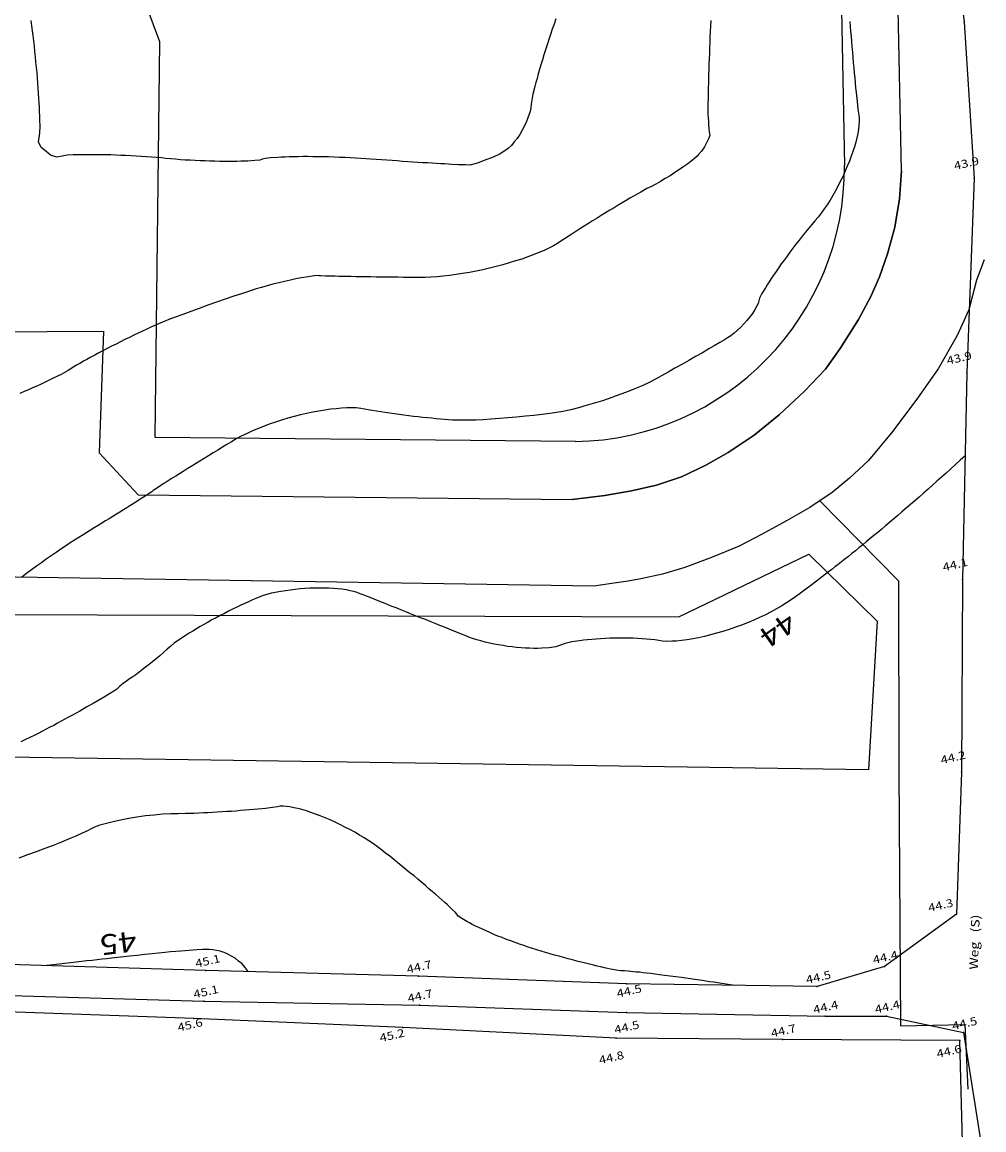
# Model space of a CAD drawing. Extents: x 4380037 to 4381643, y 5778911 to 5797133.
# Drawn here: x 4380353 to 4380443, y 5796841 to 5796945 of the extents above; entities that cross this region are included whole.
import ezdxf

# ---------------------------------------------------------------- set-up
doc = ezdxf.new("R2010")
doc.units = 0
doc.linetypes.add('60', pattern=[3, 2.5, -0.5])
doc.layers.get('0').update_dxf_attribs({"linetype": 'CONTINUOUS'})
for name, color, linetype in [('E4003', 163, 'CONTINUOUS'), ('E4403', 51, 'CONTINUOUS'), ('E4415', 63, 'CONTINUOUS'), ('E4416', 64, 'CONTINUOUS'), ('E4431', 79, 'CONTINUOUS'), ('ERGÄNZSTRASSE', 241, 'CONTINUOUS'), ('ERGÄNZUNG', 130, 'CONTINUOUS')]:
    doc.layers.add(name, color=color, linetype=linetype)
doc.styles.add('ISO8', font='ISO8')

# ---------------------------------------------------------------- blocks, each defined once
blk = doc.blocks.new('S177')
blk.add_point((0, 0))

msp = doc.modelspace()

# ---------------------------------------------------------------- linework, layer by layer
at = {"layer": 'E4403', "color": 15}
for p, q in [((4380439.98, 5796958.31, 44.12), (4380441.62, 5796944.58, 43.89)), ((4380441.62, 5796944.58, 43.89), (4380442.54, 5796929.95, 43.85)), ((4380442.54, 5796929.95, 43.85), (4380441.86, 5796911.7, 43.94)), ((4380441.86, 5796911.7, 43.94), (4380441.47, 5796892.33, 44.08)), ((4380441.47, 5796892.33, 44.08), (4380441.36, 5796874.27, 44.22)), ((4380441.36, 5796874.27, 44.22), (4380440.89, 5796860.96, 44.29)), ((4380440.89, 5796860.96, 44.29), (4380434.16, 5796856.07, 44.4)), ((4380370.57, 5796855.7, 45.08), (4380350.92, 5796856.29, 44.98)), ((4380390.5, 5796855.17, 44.69), (4380370.57, 5796855.7, 45.08)), ((4380409.98, 5796854.43, 44.52), (4380390.5, 5796855.17, 44.69)), ((4380434.16, 5796856.07, 44.4), (4380427.86, 5796854.2, 44.48)), ((4380427.86, 5796854.2, 44.48), (4380409.98, 5796854.43, 44.52)), ((4380351.22, 5796853.37, 44.99), (4380370.4, 5796852.82, 45.06)), ((4380370.4, 5796852.82, 45.06), (4380390.58, 5796852.45, 44.66)), ((4380390.58, 5796852.45, 44.66), (4380409.99, 5796851.76, 44.53)), ((4380409.99, 5796851.76, 44.53), (4380428.58, 5796851.41, 44.42)), ((4380428.58, 5796851.41, 44.42), (4380434.35, 5796851.42, 44.4)), ((4380434.35, 5796851.42, 44.4), (4380441.55, 5796849.87, 44.52)), ((4380441.55, 5796849.87, 44.52), (4380443.7, 5796836.24, 44.47))]:
    msp.add_line(p, q, dxfattribs=at)
at = {"layer": 'E4403', "color": 8}
for p, q in [((4380369.46, 5796851.18, 45.58), (4380350.41, 5796851.86, 45.41)), ((4380389.04, 5796850.35, 45.16), (4380369.46, 5796851.18, 45.58)), ((4380409.03, 5796849.35, 44.81), (4380389.04, 5796850.35, 45.16)), ((4380424.61, 5796849.21, 44.7), (4380409.03, 5796849.35, 44.81)), ((4380441.2, 5796849.14, 44.58), (4380424.61, 5796849.21, 44.7)), ((4380442.11, 5796816.3, 44.79), (4380441.2, 5796849.14, 44.58))]:
    msp.add_line(p, q, dxfattribs=at)
at = {"layer": 'E4415', "color": 6}
for points in [[(4380417.87, 5796944.74, 43), (4380417.85, 5796944.22, 43), (4380417.83, 5796943.7, 43), (4380417.8, 5796943.18, 43), (4380417.78, 5796942.67, 43), (4380417.77, 5796942.16, 43), (4380417.75, 5796941.65, 43), (4380417.73, 5796941.15, 43), (4380417.71, 5796940.67, 43), (4380417.7, 5796940.19, 43), (4380417.68, 5796939.72, 43), (4380417.67, 5796939.29, 43), (4380417.66, 5796938.85, 43), (4380417.64, 5796938.44, 43), (4380417.64, 5796938.07, 43), (4380417.63, 5796937.7, 43), (4380417.62, 5796937.36, 43), (4380417.61, 5796937.07, 43), (4380417.6, 5796936.49, 43), (4380417.6, 5796936.09, 43), (4380417.61, 5796935.95, 43), (4380417.62, 5796935.66, 43), (4380417.65, 5796935.29, 43), (4380417.68, 5796934.95, 43), (4380417.71, 5796934.6, 43), (4380417.74, 5796934.29, 43), (4380417.76, 5796934.13, 43), (4380417.78, 5796933.96, 43), (4380417.67, 5796933.64, 43), (4380417.47, 5796933.27, 43), (4380417.28, 5796932.91, 43), (4380417.01, 5796932.5, 43), (4380416.74, 5796932.18, 43), (4380416.6, 5796932.01, 43), (4380416.35, 5796931.8, 43), (4380416.04, 5796931.55, 43), (4380415.73, 5796931.31, 43), (4380415.35, 5796931.04, 43), (4380414.94, 5796930.76, 43), (4380414.52, 5796930.48, 43), (4380414.07, 5796930.19, 43), (4380413.62, 5796929.92, 43), (4380413.17, 5796929.65, 43), (4380412.72, 5796929.4, 43), (4380412.31, 5796929.19, 43), (4380411.9, 5796928.98, 43), (4380411.32, 5796928.66, 43), (4380410.65, 5796928.27, 43), (4380410.31, 5796928.08, 43), (4380409.96, 5796927.87, 43), (4380409.58, 5796927.65, 43), (4380409.21, 5796927.42, 43), (4380408.82, 5796927.19, 43), (4380408.42, 5796926.95, 43), (4380408.02, 5796926.71, 43), (4380407.62, 5796926.46, 43), (4380407.22, 5796926.21, 43), (4380406.81, 5796925.96, 43), (4380406.41, 5796925.71, 43), (4380406.02, 5796925.46, 43), (4380405.62, 5796925.21, 43), (4380405.24, 5796924.96, 43), (4380404.87, 5796924.72, 43), (4380404.51, 5796924.49, 43), (4380404.16, 5796924.26, 43), (4380403.84, 5796924.04, 43), (4380403.52, 5796923.83, 43), (4380403.13, 5796923.61, 43), (4380402.7, 5796923.4, 43), (4380402.26, 5796923.19, 43), (4380401.77, 5796922.98, 43), (4380401.25, 5796922.78, 43), (4380400.73, 5796922.58, 43), (4380400.17, 5796922.38, 43), (4380399.58, 5796922.2, 43), (4380399, 5796922.02, 43), (4380398.39, 5796921.85, 43), (4380397.77, 5796921.69, 43), (4380397.15, 5796921.53, 43), (4380396.52, 5796921.38, 43), (4380395.89, 5796921.25, 43), (4380395.26, 5796921.13, 43), (4380394.63, 5796921.01, 43), (4380394.02, 5796920.92, 43), (4380393.41, 5796920.83, 43), (4380392.81, 5796920.76, 43), (4380392.24, 5796920.72, 43), (4380391.66, 5796920.67, 43), (4380391.12, 5796920.64, 43), (4380390.61, 5796920.65, 43), (4380390.11, 5796920.65, 43), (4380389.6, 5796920.66, 43), (4380389.08, 5796920.66, 43), (4380388.56, 5796920.67, 43), (4380388.05, 5796920.67, 43), (4380387.54, 5796920.68, 43), (4380387.03, 5796920.69, 43), (4380386.52, 5796920.69, 43), (4380386.04, 5796920.7, 43), (4380385.55, 5796920.71, 43), (4380385.09, 5796920.71, 43), (4380384.64, 5796920.72, 43), (4380384.2, 5796920.73, 43), (4380383.78, 5796920.74, 43), (4380383.4, 5796920.75, 43), (4380383.02, 5796920.75, 43), (4380382.68, 5796920.76, 43), (4380382.38, 5796920.77, 43), (4380381.78, 5796920.78, 43), (4380381.35, 5796920.8, 43), (4380381.18, 5796920.81, 43), (4380381.01, 5796920.82, 43), (4380380.72, 5796920.8, 43), (4380380.34, 5796920.74, 43), (4380379.96, 5796920.69, 43), (4380379.5, 5796920.61, 43), (4380378.99, 5796920.51, 43), (4380378.49, 5796920.41, 43), (4380377.94, 5796920.28, 43), (4380377.4, 5796920.15, 43), (4380376.85, 5796920.02, 43), (4380376.31, 5796919.87, 43), (4380375.8, 5796919.72, 43), (4380375.3, 5796919.57, 43), (4380374.65, 5796919.37, 43), (4380373.93, 5796919.13, 43), (4380373.2, 5796918.89, 43), (4380372.4, 5796918.61, 43), (4380371.58, 5796918.33, 43), (4380370.77, 5796918.05, 43), (4380369.94, 5796917.75, 43), (4380369.18, 5796917.47, 43), (4380368.41, 5796917.19, 43), (4380367.7, 5796916.92, 43), (4380367.12, 5796916.7, 43), (4380366.82, 5796916.58, 43), (4380366.5, 5796916.45, 43), (4380366.15, 5796916.29, 43), (4380365.8, 5796916.14, 43), (4380365.43, 5796915.98, 43), (4380365.04, 5796915.8, 43), (4380364.65, 5796915.62, 43), (4380364.24, 5796915.43, 43), (4380363.83, 5796915.23, 43), (4380363.41, 5796915.03, 43), (4380363, 5796914.83, 43), (4380362.58, 5796914.62, 43), (4380362.16, 5796914.41, 43), (4380361.75, 5796914.2, 43), (4380361.34, 5796913.99, 43), (4380360.93, 5796913.78, 43), (4380360.54, 5796913.58, 43), (4380360.16, 5796913.37, 43), (4380359.79, 5796913.17, 43), (4380359.43, 5796912.97, 43), (4380359.1, 5796912.79, 43), (4380358.77, 5796912.6, 43), (4380358.47, 5796912.42, 43), (4380358.2, 5796912.26, 43), (4380357.67, 5796911.93, 43), (4380357.01, 5796911.57, 43), (4380356.28, 5796911.21, 43), (4380355.91, 5796911.02, 43), (4380355.53, 5796910.84, 43), (4380355.14, 5796910.66, 43), (4380354.75, 5796910.47, 43), (4380354.35, 5796910.29, 43), (4380353.95, 5796910.12, 43), (4380353.55, 5796909.95, 43), (4380353.15, 5796909.78, 43)], [(4380441.7, 5796903.92, 44), (4380441.25, 5796903.51, 44), (4380440.81, 5796903.11, 44), (4380440.37, 5796902.71, 44), (4380439.93, 5796902.32, 44), (4380439.5, 5796901.93, 44), (4380439.07, 5796901.55, 44), (4380438.65, 5796901.17, 44), (4380438.23, 5796900.8, 44), (4380437.81, 5796900.44, 44), (4380437.4, 5796900.07, 44), (4380436.99, 5796899.72, 44), (4380436.59, 5796899.37, 44), (4380436.19, 5796899.02, 44), (4380435.79, 5796898.69, 44), (4380435.41, 5796898.35, 44), (4380435.02, 5796898.02, 44), (4380434.64, 5796897.7, 44), (4380434.26, 5796897.38, 44), (4380433.89, 5796897.07, 44), (4380433.52, 5796896.76, 44), (4380433.16, 5796896.47, 44), (4380432.81, 5796896.17, 44), (4380432.45, 5796895.88, 44), (4380432.11, 5796895.6, 44), (4380431.76, 5796895.32, 44), (4380431.43, 5796895.04, 44), (4380431.1, 5796894.78, 44), (4380430.77, 5796894.51, 44), (4380430.45, 5796894.25, 44), (4380430.13, 5796894.01, 44), (4380429.82, 5796893.76, 44), (4380429.51, 5796893.52, 44), (4380429.22, 5796893.28, 44), (4380428.92, 5796893.05, 44), (4380428.63, 5796892.83, 44), (4380428.35, 5796892.61, 44), (4380427.79, 5796892.18, 44), (4380427.26, 5796891.79, 44), (4380426.77, 5796891.42, 44), (4380426.28, 5796891.06, 44), (4380425.82, 5796890.73, 44), (4380425.4, 5796890.44, 44), (4380424.98, 5796890.14, 44), (4380424.52, 5796889.86, 44), (4380424.02, 5796889.58, 44), (4380423.53, 5796889.3, 44), (4380423, 5796889.03, 44), (4380422.45, 5796888.78, 44), (4380421.9, 5796888.53, 44), (4380421.33, 5796888.29, 44), (4380420.76, 5796888.07, 44), (4380420.18, 5796887.86, 44), (4380419.59, 5796887.65, 44), (4380419.01, 5796887.48, 44), (4380418.43, 5796887.3, 44), (4380417.86, 5796887.14, 44), (4380417.29, 5796887.01, 44), (4380416.73, 5796886.87, 44), (4380416.19, 5796886.77, 44), (4380415.67, 5796886.69, 44), (4380415.15, 5796886.62, 44), (4380414.67, 5796886.57, 44), (4380414.22, 5796886.55, 44), (4380413.77, 5796886.54, 44), (4380413.36, 5796886.56, 44), (4380413, 5796886.61, 44), (4380412.65, 5796886.67, 44), (4380412.26, 5796886.71, 44), (4380411.86, 5796886.75, 44), (4380411.46, 5796886.78, 44), (4380411.04, 5796886.81, 44), (4380410.61, 5796886.83, 44), (4380410.18, 5796886.84, 44), (4380409.74, 5796886.85, 44), (4380409.3, 5796886.85, 44), (4380408.86, 5796886.84, 44), (4380408.42, 5796886.83, 44), (4380407.99, 5796886.81, 44), (4380407.56, 5796886.79, 44), (4380407.14, 5796886.76, 44), (4380406.73, 5796886.73, 44), (4380406.32, 5796886.69, 44), (4380405.94, 5796886.65, 44), (4380405.57, 5796886.59, 44), (4380404.85, 5796886.49, 44), (4380404.23, 5796886.35, 44), (4380403.8, 5796886.19, 44), (4380403.36, 5796886.02, 44), (4380402.75, 5796885.93, 44), (4380402.04, 5796885.9, 44), (4380401.69, 5796885.88, 44), (4380401.31, 5796885.88, 44), (4380400.91, 5796885.89, 44), (4380400.52, 5796885.91, 44), (4380400.11, 5796885.93, 44), (4380399.69, 5796885.98, 44), (4380399.27, 5796886.02, 44), (4380398.84, 5796886.07, 44), (4380398.42, 5796886.14, 44), (4380397.99, 5796886.21, 44), (4380397.57, 5796886.29, 44), (4380397.16, 5796886.38, 44), (4380396.74, 5796886.48, 44), (4380396.34, 5796886.58, 44), (4380395.95, 5796886.7, 44), (4380395.57, 5796886.81, 44), (4380395.2, 5796886.94, 44), (4380394.87, 5796887.08, 44), (4380394.53, 5796887.22, 44), (4380394.15, 5796887.37, 44), (4380393.75, 5796887.53, 44), (4380393.36, 5796887.69, 44), (4380392.93, 5796887.86, 44), (4380392.49, 5796888.04, 44), (4380392.06, 5796888.21, 44), (4380391.6, 5796888.39, 44), (4380391.14, 5796888.58, 44), (4380390.68, 5796888.76, 44), (4380390.22, 5796888.95, 44), (4380389.76, 5796889.13, 44), (4380389.3, 5796889.32, 44), (4380388.84, 5796889.5, 44), (4380388.4, 5796889.68, 44), (4380387.95, 5796889.85, 44), (4380387.52, 5796890.02, 44), (4380387.12, 5796890.19, 44), (4380386.71, 5796890.35, 44), (4380386.33, 5796890.5, 44), (4380385.97, 5796890.64, 44), (4380385.62, 5796890.78, 44), (4380385.3, 5796890.9, 44), (4380385.03, 5796891.01, 44), (4380384.75, 5796891.12, 44), (4380384.43, 5796891.21, 44), (4380384.08, 5796891.28, 44), (4380383.73, 5796891.36, 44), (4380383.35, 5796891.42, 44), (4380382.95, 5796891.46, 44), (4380382.54, 5796891.5, 44), (4380382.11, 5796891.52, 44), (4380381.67, 5796891.53, 44), (4380381.23, 5796891.54, 44), (4380380.78, 5796891.54, 44), (4380380.32, 5796891.52, 44), (4380379.86, 5796891.49, 44), (4380379.4, 5796891.46, 44), (4380378.95, 5796891.41, 44), (4380378.49, 5796891.35, 44), (4380378.04, 5796891.29, 44), (4380377.61, 5796891.21, 44), (4380376.74, 5796891.05, 44), (4380375.94, 5796890.83, 44), (4380375.27, 5796890.55, 44), (4380374.94, 5796890.42, 44), (4380374.58, 5796890.26, 44), (4380374.22, 5796890.1, 44), (4380373.85, 5796889.93, 44), (4380373.47, 5796889.75, 44), (4380373.08, 5796889.56, 44), (4380372.7, 5796889.36, 44), (4380372.31, 5796889.16, 44), (4380371.92, 5796888.96, 44), (4380371.53, 5796888.76, 44), (4380371.15, 5796888.55, 44), (4380370.78, 5796888.34, 44), (4380370.4, 5796888.13, 44), (4380370.04, 5796887.92, 44), (4380369.69, 5796887.71, 44), (4380369.35, 5796887.51, 44), (4380369.02, 5796887.31, 44), (4380368.72, 5796887.11, 44), (4380368.12, 5796886.73, 44), (4380367.62, 5796886.37, 44), (4380367.29, 5796886.08, 44), (4380366.96, 5796885.8, 44), (4380366.61, 5796885.5, 44), (4380366.26, 5796885.2, 44), (4380365.91, 5796884.91, 44), (4380365.57, 5796884.63, 44), (4380365.25, 5796884.37, 44), (4380364.93, 5796884.11, 44), (4380364.64, 5796883.89, 44), (4380364.41, 5796883.71, 44), (4380364.18, 5796883.53, 44), (4380364, 5796883.4, 44), (4380363.91, 5796883.34, 44), (4380363.72, 5796883.23, 44), (4380363.43, 5796883.02, 44), (4380363.13, 5796882.8, 44), (4380362.84, 5796882.58, 44), (4380362.53, 5796882.33, 44), (4380362.32, 5796882.15, 44), (4380362.22, 5796882.06, 44), (4380361.94, 5796881.87, 44), (4380361.54, 5796881.63, 44), (4380361.14, 5796881.38, 44), (4380360.62, 5796881.07, 44), (4380360.02, 5796880.73, 44), (4380359.43, 5796880.39, 44), (4380358.76, 5796880.01, 44), (4380358.07, 5796879.63, 44), (4380357.72, 5796879.44, 44), (4380357.37, 5796879.24, 44), (4380357.02, 5796879.05, 44), (4380356.67, 5796878.86, 44), (4380356.32, 5796878.67, 44), (4380355.97, 5796878.49, 44), (4380355.63, 5796878.31, 44), (4380355.26, 5796878.12, 44), (4380354.87, 5796877.92, 44), (4380354.49, 5796877.73, 44), (4380354.08, 5796877.53, 44), (4380353.67, 5796877.33, 44), (4380353.25, 5796877.12, 44)], [(4380374.54, 5796855.59, 45), (4380374.27, 5796855.98, 45), (4380373.97, 5796856.31, 45), (4380373.64, 5796856.57, 45), (4380373.32, 5796856.84, 45), (4380372.98, 5796857.05, 45), (4380372.63, 5796857.21, 45), (4380372.28, 5796857.38, 45), (4380371.93, 5796857.49, 45), (4380371.58, 5796857.56, 45), (4380371.23, 5796857.63, 45), (4380370.89, 5796857.66, 45), (4380370.58, 5796857.66, 45), (4380370.26, 5796857.65, 45), (4380369.75, 5796857.63, 45), (4380369.02, 5796857.57, 45), (4380368.65, 5796857.55, 45), (4380368.23, 5796857.51, 45), (4380367.75, 5796857.47, 45), (4380367.27, 5796857.43, 45), (4380366.73, 5796857.38, 45), (4380366.13, 5796857.32, 45), (4380365.53, 5796857.26, 45), (4380364.87, 5796857.19, 45), (4380364.14, 5796857.11, 45), (4380363.41, 5796857.04, 45), (4380362.61, 5796856.95, 45), (4380361.74, 5796856.85, 45), (4380361.31, 5796856.8, 45), (4380360.86, 5796856.75, 45), (4380360.39, 5796856.7, 45), (4380359.92, 5796856.64, 45), (4380359.44, 5796856.59, 45), (4380358.93, 5796856.53, 45), (4380358.43, 5796856.47, 45), (4380357.91, 5796856.41, 45), (4380357.37, 5796856.34, 45), (4380356.82, 5796856.28, 45), (4380356.27, 5796856.21, 45), (4380355.69, 5796856.15, 45)]]:
    msp.add_polyline3d(points, dxfattribs=at)
at = {"layer": 'E4416', "color": 9, "linetype": '60'}
for points in [[(4380430.91, 5796944.65, 43.5), (4380430.95, 5796944.19, 43.5), (4380430.98, 5796943.72, 43.5), (4380431.02, 5796943.24, 43.5), (4380431.06, 5796942.76, 43.5), (4380431.1, 5796942.26, 43.5), (4380431.14, 5796941.77, 43.5), (4380431.19, 5796941.28, 43.5), (4380431.23, 5796940.79, 43.5), (4380431.27, 5796940.3, 43.5), (4380431.32, 5796939.81, 43.5), (4380431.36, 5796939.35, 43.5), (4380431.41, 5796938.88, 43.5), (4380431.45, 5796938.43, 43.5), (4380431.5, 5796938, 43.5), (4380431.58, 5796937.15, 43.5), (4380431.67, 5796936.41, 43.5), (4380431.74, 5796935.85, 43.5), (4380431.77, 5796935.58, 43.5), (4380431.77, 5796935.26, 43.5), (4380431.74, 5796934.9, 43.5), (4380431.71, 5796934.55, 43.5), (4380431.64, 5796934.16, 43.5), (4380431.55, 5796933.75, 43.5), (4380431.46, 5796933.34, 43.5), (4380431.33, 5796932.91, 43.5), (4380431.19, 5796932.46, 43.5), (4380431.04, 5796932.02, 43.5), (4380430.87, 5796931.56, 43.5), (4380430.67, 5796931.09, 43.5), (4380430.48, 5796930.63, 43.5), (4380430.27, 5796930.16, 43.5), (4380430.04, 5796929.7, 43.5), (4380429.81, 5796929.23, 43.5), (4380429.56, 5796928.78, 43.5), (4380429.31, 5796928.34, 43.5), (4380429.05, 5796927.9, 43.5), (4380428.78, 5796927.47, 43.5), (4380428.5, 5796927.07, 43.5), (4380428.22, 5796926.67, 43.5), (4380427.93, 5796926.29, 43.5), (4380427.63, 5796925.95, 43.5), (4380427.34, 5796925.61, 43.5), (4380427.04, 5796925.25, 43.5), (4380426.75, 5796924.89, 43.5), (4380426.45, 5796924.52, 43.5), (4380426.15, 5796924.15, 43.5), (4380425.86, 5796923.77, 43.5), (4380425.57, 5796923.4, 43.5), (4380425.29, 5796923.02, 43.5), (4380425.02, 5796922.65, 43.5), (4380424.74, 5796922.28, 43.5), (4380424.48, 5796921.92, 43.5), (4380424.24, 5796921.57, 43.5), (4380423.99, 5796921.22, 43.5), (4380423.76, 5796920.88, 43.5), (4380423.55, 5796920.56, 43.5), (4380423.34, 5796920.24, 43.5), (4380423.15, 5796919.95, 43.5), (4380422.99, 5796919.68, 43.5), (4380422.67, 5796919.15, 43.5), (4380422.45, 5796918.72, 43.5), (4380422.38, 5796918.47, 43.5), (4380422.31, 5796918.22, 43.5), (4380422.17, 5796917.92, 43.5), (4380421.97, 5796917.6, 43.5), (4380421.78, 5796917.28, 43.5), (4380421.53, 5796916.95, 43.5), (4380421.26, 5796916.62, 43.5), (4380420.98, 5796916.3, 43.5), (4380420.68, 5796915.98, 43.5), (4380420.37, 5796915.7, 43.5), (4380420.06, 5796915.42, 43.5), (4380419.75, 5796915.17, 43.5), (4380419.46, 5796914.99, 43.5), (4380419.16, 5796914.81, 43.5), (4380418.73, 5796914.55, 43.5), (4380418.21, 5796914.25, 43.5), (4380417.7, 5796913.95, 43.5), (4380417.1, 5796913.6, 43.5), (4380416.46, 5796913.24, 43.5), (4380415.83, 5796912.88, 43.5), (4380415.17, 5796912.5, 43.5), (4380414.52, 5796912.14, 43.5), (4380413.88, 5796911.78, 43.5), (4380413.26, 5796911.43, 43.5), (4380412.71, 5796911.13, 43.5), (4380412.16, 5796910.83, 43.5), (4380411.46, 5796910.5, 43.5), (4380410.68, 5796910.18, 43.5), (4380410.29, 5796910.02, 43.5), (4380409.88, 5796909.86, 43.5), (4380409.45, 5796909.7, 43.5), (4380409.03, 5796909.55, 43.5), (4380408.6, 5796909.39, 43.5), (4380408.16, 5796909.25, 43.5), (4380407.73, 5796909.1, 43.5), (4380407.29, 5796908.96, 43.5), (4380406.86, 5796908.83, 43.5), (4380406.43, 5796908.7, 43.5), (4380406, 5796908.58, 43.5), (4380405.6, 5796908.47, 43.5), (4380404.78, 5796908.25, 43.5), (4380404.03, 5796908.08, 43.5), (4380403.42, 5796907.99, 43.5), (4380402.8, 5796907.9, 43.5), (4380402.07, 5796907.81, 43.5), (4380401.29, 5796907.72, 43.5), (4380400.52, 5796907.64, 43.5), (4380399.69, 5796907.56, 43.5), (4380398.88, 5796907.49, 43.5), (4380398.07, 5796907.42, 43.5), (4380397.28, 5796907.36, 43.5), (4380396.57, 5796907.32, 43.5), (4380395.87, 5796907.28, 43.5), (4380395.25, 5796907.26, 43.5), (4380394.78, 5796907.26, 43.5), (4380394.32, 5796907.26, 43.5), (4380393.67, 5796907.29, 43.5), (4380392.93, 5796907.34, 43.5), (4380392.56, 5796907.37, 43.5), (4380392.16, 5796907.41, 43.5), (4380391.75, 5796907.45, 43.5), (4380391.33, 5796907.49, 43.5), (4380390.9, 5796907.54, 43.5), (4380390.46, 5796907.58, 43.5), (4380390.02, 5796907.63, 43.5), (4380389.58, 5796907.69, 43.5), (4380389.13, 5796907.74, 43.5), (4380388.69, 5796907.8, 43.5), (4380388.25, 5796907.86, 43.5), (4380387.82, 5796907.92, 43.5), (4380387.38, 5796907.98, 43.5), (4380386.96, 5796908.05, 43.5), (4380386.56, 5796908.11, 43.5), (4380386.16, 5796908.18, 43.5), (4380385.78, 5796908.25, 43.5), (4380385.43, 5796908.31, 43.5), (4380385.08, 5796908.38, 43.5), (4380384.67, 5796908.42, 43.5), (4380384.23, 5796908.42, 43.5), (4380383.78, 5796908.42, 43.5), (4380383.29, 5796908.4, 43.5), (4380382.78, 5796908.35, 43.5), (4380382.26, 5796908.3, 43.5), (4380381.72, 5796908.22, 43.5), (4380381.15, 5796908.12, 43.5), (4380380.59, 5796908.02, 43.5), (4380380.01, 5796907.9, 43.5), (4380379.43, 5796907.76, 43.5), (4380378.84, 5796907.61, 43.5), (4380378.26, 5796907.45, 43.5), (4380377.67, 5796907.27, 43.5), (4380377.09, 5796907.09, 43.5), (4380376.52, 5796906.89, 43.5), (4380375.97, 5796906.67, 43.5), (4380375.41, 5796906.46, 43.5), (4380374.88, 5796906.23, 43.5), (4380374.37, 5796906, 43.5), (4380373.87, 5796905.76, 43.5), (4380373.4, 5796905.51, 43.5), (4380372.97, 5796905.25, 43.5), (4380372.55, 5796904.99, 43.5), (4380372.12, 5796904.73, 43.5), (4380371.69, 5796904.47, 43.5), (4380371.26, 5796904.2, 43.5), (4380370.83, 5796903.94, 43.5), (4380370.42, 5796903.69, 43.5), (4380370, 5796903.43, 43.5), (4380369.59, 5796903.18, 43.5), (4380369.21, 5796902.94, 43.5), (4380368.82, 5796902.7, 43.5), (4380368.45, 5796902.47, 43.5), (4380368.1, 5796902.25, 43.5), (4380367.76, 5796902.04, 43.5), (4380367.43, 5796901.84, 43.5), (4380367.14, 5796901.65, 43.5), (4380366.85, 5796901.47, 43.5), (4380366.59, 5796901.3, 43.5), (4380366.37, 5796901.16, 43.5), (4380365.94, 5796900.88, 43.5), (4380365.65, 5796900.69, 43.5), (4380365.58, 5796900.63, 43.5), (4380365.51, 5796900.57, 43.5), (4380365.27, 5796900.4, 43.5), (4380364.9, 5796900.16, 43.5), (4380364.52, 5796899.92, 43.5), (4380364.02, 5796899.6, 43.5), (4380363.45, 5796899.23, 43.5), (4380363.16, 5796899.05, 43.5), (4380362.85, 5796898.86, 43.5), (4380362.53, 5796898.66, 43.5), (4380362.2, 5796898.46, 43.5), (4380361.87, 5796898.25, 43.5), (4380361.52, 5796898.04, 43.5), (4380361.18, 5796897.83, 43.5), (4380360.83, 5796897.61, 43.5), (4380360.48, 5796897.39, 43.5), (4380360.12, 5796897.18, 43.5), (4380359.77, 5796896.96, 43.5), (4380359.42, 5796896.75, 43.5), (4380359.07, 5796896.53, 43.5), (4380358.69, 5796896.29, 43.5), (4380358.28, 5796896.03, 43.5), (4380357.87, 5796895.77, 43.5), (4380357.44, 5796895.48, 43.5), (4380357, 5796895.18, 43.5), (4380356.55, 5796894.88, 43.5), (4380356.09, 5796894.56, 43.5), (4380355.63, 5796894.24, 43.5), (4380355.17, 5796893.91, 43.5), (4380354.7, 5796893.58, 43.5), (4380354.24, 5796893.24, 43.5), (4380353.78, 5796892.91, 43.5), (4380353.32, 5796892.57, 43.5)], [(4380403.37, 5796944.88, 42.5), (4380403.2, 5796944.4, 42.5), (4380403.03, 5796943.92, 42.5), (4380402.87, 5796943.43, 42.5), (4380402.7, 5796942.95, 42.5), (4380402.55, 5796942.47, 42.5), (4380402.39, 5796941.99, 42.5), (4380402.24, 5796941.51, 42.5), (4380402.1, 5796941.05, 42.5), (4380401.96, 5796940.59, 42.5), (4380401.83, 5796940.15, 42.5), (4380401.72, 5796939.73, 42.5), (4380401.6, 5796939.31, 42.5), (4380401.49, 5796938.92, 42.5), (4380401.4, 5796938.56, 42.5), (4380401.22, 5796937.84, 42.5), (4380401.1, 5796937.26, 42.5), (4380401.06, 5796936.89, 42.5), (4380401.02, 5796936.53, 42.5), (4380400.92, 5796936.12, 42.5), (4380400.77, 5796935.7, 42.5), (4380400.63, 5796935.28, 42.5), (4380400.43, 5796934.86, 42.5), (4380400.21, 5796934.45, 42.5), (4380399.98, 5796934.05, 42.5), (4380399.73, 5796933.67, 42.5), (4380399.47, 5796933.35, 42.5), (4380399.21, 5796933.02, 42.5), (4380398.94, 5796932.76, 42.5), (4380398.68, 5796932.58, 42.5), (4380398.16, 5796932.23, 42.5), (4380397.43, 5796931.88, 42.5), (4380396.72, 5796931.63, 42.5), (4380396.01, 5796931.37, 42.5), (4380395.32, 5796931.19, 42.5), (4380394.89, 5796931.2, 42.5), (4380394.68, 5796931.2, 42.5), (4380394.23, 5796931.22, 42.5), (4380393.61, 5796931.25, 42.5), (4380393.3, 5796931.27, 42.5), (4380392.95, 5796931.29, 42.5), (4380392.57, 5796931.31, 42.5), (4380392.19, 5796931.33, 42.5), (4380391.78, 5796931.36, 42.5), (4380391.34, 5796931.38, 42.5), (4380390.9, 5796931.41, 42.5), (4380390.44, 5796931.44, 42.5), (4380389.97, 5796931.47, 42.5), (4380389.49, 5796931.5, 42.5), (4380389, 5796931.53, 42.5), (4380388.51, 5796931.57, 42.5), (4380388.02, 5796931.6, 42.5), (4380387.52, 5796931.63, 42.5), (4380387.02, 5796931.67, 42.5), (4380386.53, 5796931.7, 42.5), (4380386.04, 5796931.74, 42.5), (4380385.56, 5796931.78, 42.5), (4380385.09, 5796931.81, 42.5), (4380384.59, 5796931.84, 42.5), (4380384.09, 5796931.87, 42.5), (4380383.6, 5796931.89, 42.5), (4380383.09, 5796931.91, 42.5), (4380382.59, 5796931.93, 42.5), (4380382.08, 5796931.95, 42.5), (4380381.58, 5796931.96, 42.5), (4380381.09, 5796931.97, 42.5), (4380380.61, 5796931.97, 42.5), (4380380.13, 5796931.98, 42.5), (4380379.68, 5796931.98, 42.5), (4380379.22, 5796931.97, 42.5), (4380378.79, 5796931.97, 42.5), (4380378.39, 5796931.95, 42.5), (4380377.99, 5796931.94, 42.5), (4380377.62, 5796931.93, 42.5), (4380377.29, 5796931.91, 42.5), (4380376.63, 5796931.87, 42.5), (4380376.14, 5796931.81, 42.5), (4380375.88, 5796931.73, 42.5), (4380375.62, 5796931.65, 42.5), (4380375.15, 5796931.6, 42.5), (4380374.52, 5796931.56, 42.5), (4380374.21, 5796931.55, 42.5), (4380373.86, 5796931.54, 42.5), (4380373.49, 5796931.53, 42.5), (4380373.11, 5796931.52, 42.5), (4380372.71, 5796931.52, 42.5), (4380372.28, 5796931.53, 42.5), (4380371.86, 5796931.53, 42.5), (4380371.42, 5796931.54, 42.5), (4380370.96, 5796931.55, 42.5), (4380370.51, 5796931.57, 42.5), (4380370.05, 5796931.58, 42.5), (4380369.58, 5796931.61, 42.5), (4380369.12, 5796931.63, 42.5), (4380368.65, 5796931.66, 42.5), (4380368.19, 5796931.69, 42.5), (4380367.73, 5796931.73, 42.5), (4380367.28, 5796931.76, 42.5), (4380366.84, 5796931.81, 42.5), (4380366.41, 5796931.85, 42.5), (4380365.95, 5796931.89, 42.5), (4380365.48, 5796931.93, 42.5), (4380365.01, 5796931.96, 42.5), (4380364.54, 5796931.99, 42.5), (4380364.06, 5796932.02, 42.5), (4380363.58, 5796932.05, 42.5), (4380363.09, 5796932.07, 42.5), (4380362.62, 5796932.09, 42.5), (4380362.15, 5796932.11, 42.5), (4380361.68, 5796932.13, 42.5), (4380361.23, 5796932.14, 42.5), (4380360.78, 5796932.15, 42.5), (4380360.35, 5796932.16, 42.5), (4380359.95, 5796932.16, 42.5), (4380359.54, 5796932.16, 42.5), (4380359.16, 5796932.16, 42.5), (4380358.82, 5796932.15, 42.5), (4380358.13, 5796932.14, 42.5), (4380357.59, 5796932.11, 42.5), (4380357.27, 5796932.05, 42.5), (4380357.27, 5796932.05, 42.5), (4380356.62, 5796931.94, 42.5), (4380356.01, 5796932.12, 42.5), (4380355.58, 5796932.48, 42.5), (4380355.16, 5796932.84, 42.5), (4380354.91, 5796933.37, 42.5), (4380354.99, 5796933.96, 42.5), (4380355.03, 5796934.25, 42.5), (4380355.04, 5796934.78, 42.5), (4380355.02, 5796935.46, 42.5), (4380355.02, 5796935.81, 42.5), (4380355, 5796936.19, 42.5), (4380354.98, 5796936.6, 42.5), (4380354.96, 5796937.01, 42.5), (4380354.94, 5796937.45, 42.5), (4380354.91, 5796937.91, 42.5), (4380354.88, 5796938.37, 42.5), (4380354.84, 5796938.85, 42.5), (4380354.8, 5796939.34, 42.5), (4380354.76, 5796939.83, 42.5), (4380354.71, 5796940.34, 42.5), (4380354.66, 5796940.84, 42.5), (4380354.62, 5796941.34, 42.5), (4380354.56, 5796941.84, 42.5), (4380354.51, 5796942.34, 42.5), (4380354.45, 5796942.83, 42.5), (4380354.4, 5796943.32, 42.5), (4380354.33, 5796943.78, 42.5), (4380354.27, 5796944.25, 42.5), (4380354.22, 5796944.73, 42.5)], [(4380420.13, 5796854.3, 44.5), (4380419.71, 5796854.36, 44.5), (4380419.31, 5796854.42, 44.5), (4380418.92, 5796854.48, 44.5), (4380418.53, 5796854.53, 44.5), (4380418.15, 5796854.59, 44.5), (4380417.79, 5796854.64, 44.5), (4380417.06, 5796854.75, 44.5), (4380416.39, 5796854.84, 44.5), (4380415.77, 5796854.93, 44.5), (4380415.15, 5796855.02, 44.5), (4380414.59, 5796855.09, 44.5), (4380414.07, 5796855.16, 44.5), (4380413.55, 5796855.23, 44.5), (4380413.08, 5796855.29, 44.5), (4380412.66, 5796855.35, 44.5), (4380412.24, 5796855.4, 44.5), (4380411.86, 5796855.44, 44.5), (4380411.53, 5796855.48, 44.5), (4380411.19, 5796855.52, 44.5), (4380410.9, 5796855.55, 44.5), (4380410.65, 5796855.58, 44.5), (4380410.15, 5796855.63, 44.5), (4380409.81, 5796855.65, 44.5), (4380409.62, 5796855.65, 44.5), (4380409.42, 5796855.66, 44.5), (4380409.02, 5796855.72, 44.5), (4380408.48, 5796855.83, 44.5), (4380408.21, 5796855.88, 44.5), (4380407.91, 5796855.95, 44.5), (4380407.58, 5796856.03, 44.5), (4380407.25, 5796856.1, 44.5), (4380406.89, 5796856.19, 44.5), (4380406.52, 5796856.28, 44.5), (4380406.14, 5796856.37, 44.5), (4380405.74, 5796856.47, 44.5), (4380405.34, 5796856.58, 44.5), (4380404.93, 5796856.68, 44.5), (4380404.51, 5796856.79, 44.5), (4380404.09, 5796856.91, 44.5), (4380403.67, 5796857.02, 44.5), (4380403.25, 5796857.14, 44.5), (4380402.83, 5796857.26, 44.5), (4380402.41, 5796857.38, 44.5), (4380402, 5796857.5, 44.5), (4380401.59, 5796857.63, 44.5), (4380401.19, 5796857.75, 44.5), (4380400.78, 5796857.88, 44.5), (4380400.37, 5796858.02, 44.5), (4380399.96, 5796858.16, 44.5), (4380399.55, 5796858.31, 44.5), (4380399.14, 5796858.46, 44.5), (4380398.73, 5796858.61, 44.5), (4380398.33, 5796858.77, 44.5), (4380397.94, 5796858.92, 44.5), (4380397.56, 5796859.08, 44.5), (4380397.19, 5796859.24, 44.5), (4380396.83, 5796859.4, 44.5), (4380396.48, 5796859.55, 44.5), (4380396.15, 5796859.71, 44.5), (4380395.85, 5796859.86, 44.5), (4380395.54, 5796860.01, 44.5), (4380395.27, 5796860.15, 44.5), (4380395.03, 5796860.28, 44.5), (4380394.55, 5796860.55, 44.5), (4380394.22, 5796860.79, 44.5), (4380394.08, 5796860.96, 44.5), (4380393.95, 5796861.13, 44.5), (4380393.63, 5796861.45, 44.5), (4380393.18, 5796861.87, 44.5), (4380392.95, 5796862.08, 44.5), (4380392.69, 5796862.31, 44.5), (4380392.41, 5796862.56, 44.5), (4380392.12, 5796862.81, 44.5), (4380391.81, 5796863.08, 44.5), (4380391.48, 5796863.36, 44.5), (4380391.15, 5796863.65, 44.5), (4380390.8, 5796863.94, 44.5), (4380390.44, 5796864.24, 44.5), (4380390.08, 5796864.55, 44.5), (4380389.7, 5796864.86, 44.5), (4380389.32, 5796865.17, 44.5), (4380388.95, 5796865.48, 44.5), (4380388.56, 5796865.79, 44.5), (4380388.18, 5796866.09, 44.5), (4380387.8, 5796866.4, 44.5), (4380387.41, 5796866.7, 44.5), (4380387.04, 5796866.99, 44.5), (4380386.67, 5796867.28, 44.5), (4380386.27, 5796867.57, 44.5), (4380385.84, 5796867.84, 44.5), (4380385.42, 5796868.12, 44.5), (4380384.98, 5796868.39, 44.5), (4380384.53, 5796868.65, 44.5), (4380384.07, 5796868.9, 44.5), (4380383.61, 5796869.14, 44.5), (4380383.14, 5796869.37, 44.5), (4380382.68, 5796869.6, 44.5), (4380382.21, 5796869.81, 44.5), (4380381.76, 5796870, 44.5), (4380381.3, 5796870.19, 44.5), (4380380.85, 5796870.36, 44.5), (4380380.42, 5796870.5, 44.5), (4380379.99, 5796870.65, 44.5), (4380379.58, 5796870.77, 44.5), (4380379.2, 5796870.86, 44.5), (4380378.81, 5796870.95, 44.5), (4380378.45, 5796871.02, 44.5), (4380378.13, 5796871.05, 44.5), (4380377.81, 5796871.08, 44.5), (4380377.53, 5796871.08, 44.5), (4380377.29, 5796871.04, 44.5), (4380376.82, 5796870.96, 44.5), (4380376.17, 5796870.89, 44.5), (4380375.43, 5796870.81, 44.5), (4380375.06, 5796870.78, 44.5), (4380374.66, 5796870.74, 44.5), (4380374.25, 5796870.71, 44.5), (4380373.83, 5796870.68, 44.5), (4380373.4, 5796870.64, 44.5), (4380372.97, 5796870.61, 44.5), (4380372.53, 5796870.58, 44.5), (4380372.09, 5796870.55, 44.5), (4380371.64, 5796870.53, 44.5), (4380371.2, 5796870.5, 44.5), (4380370.76, 5796870.48, 44.5), (4380370.34, 5796870.46, 44.5), (4380369.48, 5796870.42, 44.5), (4380368.67, 5796870.4, 44.5), (4380367.98, 5796870.39, 44.5), (4380367.29, 5796870.39, 44.5), (4380366.52, 5796870.34, 44.5), (4380365.72, 5796870.26, 44.5), (4380364.93, 5796870.18, 44.5), (4380364.12, 5796870.06, 44.5), (4380363.36, 5796869.93, 44.5), (4380362.59, 5796869.79, 44.5), (4380361.88, 5796869.64, 44.5), (4380361.26, 5796869.47, 44.5), (4380360.65, 5796869.31, 44.5), (4380360.15, 5796869.13, 44.5), (4380359.83, 5796868.96, 44.5), (4380359.5, 5796868.78, 44.5), (4380358.99, 5796868.55, 44.5), (4380358.38, 5796868.29, 44.5), (4380357.76, 5796868.02, 44.5), (4380357.04, 5796867.73, 44.5), (4380356.27, 5796867.42, 44.5), (4380355.49, 5796867.12, 44.5), (4380354.67, 5796866.81, 44.5), (4380353.87, 5796866.52, 44.5), (4380353.07, 5796866.23, 44.5)]]:
    msp.add_polyline3d(points, dxfattribs=at)
at = {"layer": 'ERGÄNZSTRASSE'}
for points in [[(4380435.75, 5796930.66), (4380435.41, 5796947.3), (4380432.05, 5796950.69), (4380410.17, 5796950.82)], [(4380435.75, 5796930.66), (4380435.56, 5796928.01), (4380435.12, 5796925.36), (4380434.44, 5796922.88), (4380433.69, 5796920.72), (4380432.86, 5796918.88), (4380431.71, 5796916.72), (4380430.01, 5796913.98), (4380428.62, 5796912.06), (4380426.66, 5796910), (4380424.3, 5796907.78), (4380421.94, 5796905.88), (4380419.51, 5796904.23), (4380417.4, 5796903.05), (4380415.13, 5796901.95), (4380412.79, 5796901.18), (4380410.45, 5796900.65), (4380407.95, 5796900.2), (4380404.89, 5796899.84)], [(4380443.5, 5796922.29), (4380442.78, 5796920.39), (4380442.05, 5796917.62), (4380440.97, 5796915.2), (4380439.19, 5796912.1), (4380437.24, 5796909.35), (4380434.94, 5796906.25), (4380432.65, 5796903.5), (4380430.89, 5796901.84), (4380429.26, 5796900.49), (4380428.09, 5796899.7), (4380427.16, 5796899.08), (4380424.98, 5796897.83), (4380422.63, 5796896.57), (4380420.53, 5796895.48), (4380417.95, 5796894.39), (4380415.45, 5796893.46), (4380413.35, 5796892.85), (4380411.34, 5796892.39), (4380410.14, 5796892.17), (4380408.61, 5796891.95), (4380406.92, 5796891.73)]]:
    msp.add_lwpolyline(points, dxfattribs=at)
at = {"layer": 'ERGÄNZUNG'}
for points in [[(4380357.83, 5796965.43), (4380382.6, 5796965.27), (4380385.02, 5796964.26), (4380387.59, 5796962.77), (4380389.67, 5796960.81), (4380393.48, 5796955.58), (4380396.67, 5796951.33), (4380398.26, 5796949.69), (4380400.03, 5796948.38), (4380401.95, 5796947.22), (4380404.05, 5796946.38), (4380406.15, 5796945.87), (4380408.57, 5796945.84), (4380430.11, 5796945.71), (4380430.4, 5796931.15)], [(4380405.19, 5796905.27), (4380365.83, 5796905.64), (4380366.25, 5796942.73), (4380357.83, 5796965.43)], [(4380339.81, 5796915.49), (4380360.98, 5796915.61), (4380360.58, 5796904.2), (4380364.23, 5796900.29), (4380404.89, 5796899.84), (4380407.95, 5796900.2), (4380410.45, 5796900.65), (4380412.79, 5796901.18), (4380415.13, 5796901.95), (4380417.4, 5796903.05), (4380419.51, 5796904.23), (4380421.94, 5796905.88), (4380424.3, 5796907.78), (4380426.66, 5796910), (4380428.62, 5796912.06), (4380430.01, 5796913.98), (4380431.71, 5796916.72), (4380432.86, 5796918.88), (4380433.69, 5796920.72), (4380434.44, 5796922.88), (4380435.12, 5796925.36), (4380435.56, 5796928.01), (4380435.75, 5796930.66), (4380435.41, 5796947.3)], [(4380443.5, 5796922.29), (4380442.78, 5796920.39), (4380442.05, 5796917.62), (4380440.97, 5796915.2), (4380439.19, 5796912.1), (4380437.24, 5796909.35), (4380434.94, 5796906.25), (4380432.65, 5796903.5), (4380430.89, 5796901.84), (4380429.26, 5796900.49), (4380427.16, 5796899.08), (4380424.98, 5796897.83), (4380422.63, 5796896.57), (4380420.53, 5796895.48), (4380417.95, 5796894.39), (4380415.45, 5796893.46), (4380413.35, 5796892.85), (4380411.34, 5796892.39), (4380410.14, 5796892.17), (4380408.61, 5796891.95), (4380406.92, 5796891.73), (4380348.7, 5796892.63)], [(4380428.09, 5796899.7), (4380435.45, 5796892.21), (4380435.49, 5796874.41), (4380435.64, 5796850.49), (4380441.69, 5796850.62), (4380441.95, 5796844.56)], [(4380333.14, 5796889.13), (4380414.9, 5796888.85), (4380427.05, 5796894.71), (4380433.48, 5796888.44), (4380432.66, 5796874.49), (4380332.8, 5796875.97), (4380333.14, 5796889.13)]]:
    msp.add_lwpolyline(points, dxfattribs=at)
msp.add_arc((4380404.78, 5796930.89, 45.28), 25.62, 270.9132, 0.5773, dxfattribs=at)

# ---------------------------------------------------------------- block references
at = {"layer": 'E4003', "color": 15}
ref = msp.add_blockref('S177', (4380441.62, 5796944.58, 43.89), dxfattribs=dict(at, xscale=1.05, yscale=1.05, zscale=1.05, rotation=13))
ref.add_attrib('PUNKTZ', '43.9', (4380439.09, 5796945.18), dxfattribs={"layer": 'E4431', "color": 1, "height": 0.75, "rotation": 13, "style": 'ISO8', "width": 1.2})
ref = msp.add_blockref('S177', (4380442.54, 5796929.95, 43.85), dxfattribs=dict(at, xscale=1.05, yscale=1.05, zscale=1.05, rotation=13))
ref.add_attrib('PUNKTZ', '43.9', (4380440.75, 5796930.72), dxfattribs={"layer": 'E4431', "color": 1, "height": 0.75, "rotation": 13, "style": 'ISO8', "width": 1.2})
ref = msp.add_blockref('S177', (4380441.86, 5796911.7, 43.94), dxfattribs=dict(at, xscale=1.05, yscale=1.05, zscale=1.05, rotation=13))
ref.add_attrib('PUNKTZ', '43.9', (4380440.07, 5796912.47), dxfattribs={"layer": 'E4431', "color": 1, "height": 0.75, "rotation": 13, "style": 'ISO8', "width": 1.2})
ref = msp.add_blockref('S177', (4380441.47, 5796892.33, 44.08), dxfattribs=dict(at, xscale=1.05, yscale=1.05, zscale=1.05, rotation=13))
ref.add_attrib('PUNKTZ', '44.1', (4380439.69, 5796893.1), dxfattribs={"layer": 'E4431', "color": 1, "height": 0.75, "rotation": 13, "style": 'ISO8', "width": 1.2})
ref = msp.add_blockref('S177', (4380441.36, 5796874.27, 44.22), dxfattribs=dict(at, xscale=1.05, yscale=1.05, zscale=1.05, rotation=13))
ref.add_attrib('PUNKTZ', '44.2', (4380439.5, 5796875.03), dxfattribs={"layer": 'E4431', "color": 1, "height": 0.75, "rotation": 13, "style": 'ISO8', "width": 1.2})
ref = msp.add_blockref('S177', (4380440.89, 5796860.96, 44.29), dxfattribs=dict(at, xscale=1.05, yscale=1.05, zscale=1.05, rotation=13))
ref.add_attrib('PUNKTZ', '44.3', (4380438.33, 5796861.17), dxfattribs={"layer": 'E4431', "color": 1, "height": 0.75, "rotation": 13, "style": 'ISO8', "width": 1.2})
ref = msp.add_blockref('S177', (4380370.57, 5796855.7, 45.08), dxfattribs=dict(at, xscale=1.05, yscale=1.05, zscale=1.05, rotation=13))
ref.add_attrib('PUNKTZ', '45.1', (4380369.67, 5796855.95), dxfattribs={"layer": 'E4431', "color": 1, "height": 0.75, "rotation": 13, "style": 'ISO8', "width": 1.2})
ref = msp.add_blockref('S177', (4380434.16, 5796856.07, 44.4), dxfattribs=dict(at, xscale=1.05, yscale=1.05, zscale=1.05, rotation=13))
ref.add_attrib('PUNKTZ', '44.4', (4380433.15, 5796856.3), dxfattribs={"layer": 'E4431', "color": 1, "height": 0.75, "rotation": 13, "style": 'ISO8', "width": 1.2})
ref = msp.add_blockref('S177', (4380390.5, 5796855.17, 44.69), dxfattribs=dict(at, xscale=1.05, yscale=1.05, zscale=1.05, rotation=13))
ref.add_attrib('PUNKTZ', '44.7', (4380389.48, 5796855.4), dxfattribs={"layer": 'E4431', "color": 1, "height": 0.75, "rotation": 13, "style": 'ISO8', "width": 1.2})
ref = msp.add_blockref('S177', (4380427.86, 5796854.2, 44.48), dxfattribs=dict(at, xscale=1.05, yscale=1.05, zscale=1.05, rotation=13))
ref.add_attrib('PUNKTZ', '44.5', (4380426.88, 5796854.43), dxfattribs={"layer": 'E4431', "color": 1, "height": 0.75, "rotation": 13, "style": 'ISO8', "width": 1.2})
ref = msp.add_blockref('S177', (4380370.4, 5796852.82, 45.06), dxfattribs=dict(at, xscale=1.05, yscale=1.05, zscale=1.05, rotation=13))
ref.add_attrib('PUNKTZ', '45.1', (4380369.5, 5796853.07), dxfattribs={"layer": 'E4431', "color": 1, "height": 0.75, "rotation": 13, "style": 'ISO8', "width": 1.2})
ref = msp.add_blockref('S177', (4380409.98, 5796854.43, 44.52), dxfattribs=dict(at, xscale=1.05, yscale=1.05, zscale=1.05, rotation=13))
ref.add_attrib('PUNKTZ', '44.5', (4380409.15, 5796853.14), dxfattribs={"layer": 'E4431', "color": 1, "height": 0.75, "rotation": 13, "style": 'ISO8', "width": 1.2})
ref = msp.add_blockref('S177', (4380390.58, 5796852.45, 44.66), dxfattribs=dict(at, xscale=1.05, yscale=1.05, zscale=1.05, rotation=13))
ref.add_attrib('PUNKTZ', '44.7', (4380389.56, 5796852.68), dxfattribs={"layer": 'E4431', "color": 1, "height": 0.75, "rotation": 13, "style": 'ISO8', "width": 1.2})
ref = msp.add_blockref('S177', (4380428.58, 5796851.41, 44.42), dxfattribs=dict(at, xscale=1.05, yscale=1.05, zscale=1.05, rotation=13))
ref.add_attrib('PUNKTZ', '44.4', (4380427.56, 5796851.63), dxfattribs={"layer": 'E4431', "color": 1, "height": 0.75, "rotation": 13, "style": 'ISO8', "width": 1.2})
ref = msp.add_blockref('S177', (4380434.35, 5796851.42, 44.4), dxfattribs=dict(at, xscale=1.05, yscale=1.05, zscale=1.05, rotation=13))
ref.add_attrib('PUNKTZ', '44.4', (4380433.34, 5796851.65), dxfattribs={"layer": 'E4431', "color": 1, "height": 0.75, "rotation": 13, "style": 'ISO8', "width": 1.2})
at = {"layer": 'E4003', "color": 8}
ref = msp.add_blockref('S177', (4380369.46, 5796851.18, 45.58), dxfattribs=dict(at, rotation=12.99400000000007))
ref.add_attrib('PUNKTZ', '45.6', (4380368.01, 5796849.96), dxfattribs={"layer": 'E4431', "color": 1, "height": 0.75, "rotation": 13, "style": 'ISO8', "width": 1.2})
at = {"layer": 'E4003', "color": 15}
ref = msp.add_blockref('S177', (4380409.99, 5796851.76, 44.53), dxfattribs=dict(at, xscale=1.05, yscale=1.05, zscale=1.05, rotation=13))
ref.add_attrib('PUNKTZ', '44.5', (4380408.93, 5796849.75), dxfattribs={"layer": 'E4431', "color": 1, "height": 0.75, "rotation": 13, "style": 'ISO8', "width": 1.2})
ref = msp.add_blockref('S177', (4380441.55, 5796849.87, 44.52), dxfattribs=dict(at, xscale=1.05, yscale=1.05, zscale=1.05, rotation=13))
ref.add_attrib('PUNKTZ', '44.5', (4380440.58, 5796850.1), dxfattribs={"layer": 'E4431', "color": 1, "height": 0.75, "rotation": 13, "style": 'ISO8', "width": 1.2})
at = {"layer": 'E4003', "color": 8}
ref = msp.add_blockref('S177', (4380389.04, 5796850.35, 45.16), dxfattribs=dict(at, rotation=12.99400000000007))
ref.add_attrib('PUNKTZ', '45.2', (4380386.94, 5796848.98), dxfattribs={"layer": 'E4431', "color": 1, "height": 0.75, "rotation": 13, "style": 'ISO8', "width": 1.2})
ref = msp.add_blockref('S177', (4380424.61, 5796849.21, 44.7), dxfattribs=dict(at, rotation=12.99400000000007))
ref.add_attrib('PUNKTZ', '44.7', (4380423.6, 5796849.41), dxfattribs={"layer": 'E4431', "color": 1, "height": 0.75, "rotation": 13, "style": 'ISO8', "width": 1.2})
ref = msp.add_blockref('S177', (4380409.03, 5796849.35, 44.81), dxfattribs=dict(at, rotation=12.99400000000007))
ref.add_attrib('PUNKTZ', '44.8', (4380407.49, 5796846.9), dxfattribs={"layer": 'E4431', "color": 1, "height": 0.75, "rotation": 13, "style": 'ISO8', "width": 1.2})
ref = msp.add_blockref('S177', (4380441.2, 5796849.14, 44.58), dxfattribs=dict(at, rotation=12.99400000000007))
ref.add_attrib('PUNKTZ', '44.6', (4380439.12, 5796847.49), dxfattribs={"layer": 'E4431', "color": 1, "height": 0.75, "rotation": 13, "style": 'ISO8', "width": 1.2})

# ---------------------------------------------------------------- texts
at = {"layer": 'E4403', "color": 3, "style": 'ISO8', "width": 1.2}
msp.add_text('Weg   (S)', height=0.8, rotation=87.825, dxfattribs=at).set_placement((4380442.89, 5796855.76))
at = {"layer": 'E4415', "color": 6, "style": 'ISO8', "width": 1.2}
for s, rotation, p in [('44', 215.117, (4380425.03, 5796889.38)), ('45', 186.88, (4380363.97, 5796859.4))]:
    msp.add_text(s, height=1.9, rotation=rotation, dxfattribs=at).set_placement(p)

doc.saveas('drawing.dxf')
